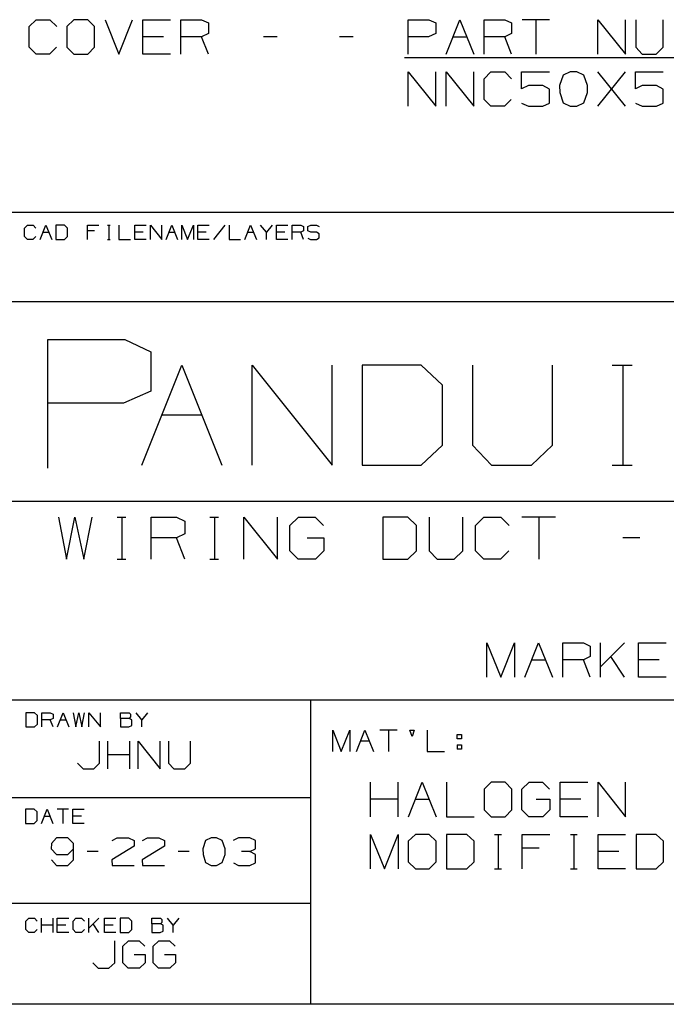
# Paper-space layout 'Layout1' of a CAD drawing. Extents: x 0.6 to 16.4, y 0.4 to 10.6.
# Drawn here: x 12.2 to 13.9, y 0.4 to 3 of the extents above; entities that cross this region are included whole.
import ezdxf

# ---------------------------------------------------------------- set-up
doc = ezdxf.new("R2010")
doc.units = 0
doc.header["$MEASUREMENT"] = 0
doc.layers.add('1', color=7, linetype='Continuous')

psp = doc.layouts.get("Layout1")

# ---------------------------------------------------------------- linework, layer by layer
at = {"layer": '1', "color": 7, "linetype": 'Continuous'}
for p, q in [((12.249097, 2.969208), (12.26691, 2.98702)), ((12.26691, 2.98702), (12.302534, 2.98702)), ((12.302534, 2.98702), (12.320347, 2.969208)), ((12.364972, 2.98702), (12.346222, 2.969208)), ((12.400597, 2.98702), (12.364972, 2.98702)), ((12.418409, 2.969208), (12.400597, 2.98702)), ((12.445222, 2.98702), (12.480846, 2.897958)), ((12.480846, 2.897958), (12.516472, 2.98702)), ((12.543284, 2.897958), (12.543284, 2.98702)), ((12.543284, 2.98702), (12.614534, 2.98702)), ((12.641347, 2.897958), (12.641347, 2.98702)), ((12.641347, 2.98702), (12.694784, 2.98702)), ((12.694784, 2.98702), (12.712597, 2.978582)), ((13.229722, 2.897958), (13.229722, 2.98702)), ((13.229722, 2.98702), (13.283159, 2.98702)), ((13.283159, 2.98702), (13.300972, 2.978582)), ((13.327785, 2.897958), (13.363409, 2.98702)), ((13.363409, 2.98702), (13.399035, 2.897958)), ((13.425847, 2.897958), (13.425847, 2.98702)), ((13.425847, 2.98702), (13.479284, 2.98702)), ((13.479284, 2.98702), (13.497097, 2.978582)), ((13.59516, 2.98702), (13.52391, 2.98702)), ((13.559534, 2.98702), (13.559534, 2.897958)), ((13.720035, 2.897958), (13.720035, 2.98702)), ((13.720035, 2.98702), (13.791285, 2.897958)), ((13.791285, 2.897958), (13.791285, 2.98702)), ((13.818097, 2.98702), (13.818097, 2.91577)), ((13.889347, 2.91577), (13.889347, 2.98702)), ((12.249097, 2.91577), (12.249097, 2.969208)), ((12.346222, 2.969208), (12.346222, 2.91577)), ((12.418409, 2.91577), (12.418409, 2.969208)), ((12.712597, 2.978582), (12.712597, 2.951395)), ((13.300972, 2.978582), (13.300972, 2.951395)), ((13.497097, 2.978582), (13.497097, 2.951395)), ((12.596722, 2.942957), (12.543284, 2.942957)), ((12.694784, 2.942957), (12.641347, 2.942957)), ((12.712597, 2.951395), (12.694784, 2.942957)), ((12.712597, 2.897958), (12.694784, 2.942957)), ((12.890909, 2.942957), (12.855284, 2.942957)), ((13.087034, 2.942957), (13.051409, 2.942957)), ((13.282222, 2.942957), (13.229722, 2.942957)), ((13.300972, 2.951395), (13.282222, 2.942957)), ((13.345596, 2.942957), (13.381222, 2.942957)), ((13.479284, 2.942957), (13.425847, 2.942957)), ((13.497097, 2.951395), (13.479284, 2.942957)), ((13.497097, 2.897958), (13.479284, 2.942957)), ((12.26691, 2.897958), (12.249097, 2.91577)), ((12.319409, 2.91577), (12.301597, 2.897958)), ((12.346222, 2.91577), (12.364972, 2.897958)), ((12.400597, 2.897958), (12.418409, 2.91577)), ((13.818097, 2.91577), (13.834971, 2.897958)), ((13.870597, 2.897958), (13.889347, 2.91577)), ((12.301597, 2.897958), (12.26691, 2.897958)), ((12.364972, 2.897958), (12.400597, 2.897958)), ((12.614534, 2.897958), (12.543284, 2.897958)), ((13.220346, 2.888958), (14.290034, 2.888958)), ((13.834971, 2.897958), (13.870597, 2.897958)), ((13.229722, 2.762958), (13.229722, 2.85202)), ((13.229722, 2.85202), (13.300972, 2.762958)), ((13.300972, 2.762958), (13.300972, 2.85202)), ((13.327785, 2.762958), (13.327785, 2.85202)), ((13.327785, 2.85202), (13.399035, 2.762958)), ((13.399035, 2.762958), (13.399035, 2.85202)), ((13.425847, 2.834208), (13.443659, 2.85202)), ((13.425847, 2.78077), (13.425847, 2.834208)), ((13.443659, 2.85202), (13.479284, 2.85202)), ((13.479284, 2.85202), (13.497097, 2.834208)), ((13.522972, 2.807957), (13.522972, 2.85202)), ((13.522972, 2.85202), (13.59516, 2.85202)), ((13.630409, 2.843582), (13.621035, 2.816395)), ((13.648222, 2.85202), (13.630409, 2.843582)), ((13.666034, 2.85202), (13.648222, 2.85202)), ((13.683846, 2.843582), (13.666034, 2.85202)), ((13.693222, 2.816395), (13.683846, 2.843582)), ((13.720035, 2.762958), (13.791285, 2.85202)), ((13.791285, 2.762958), (13.720035, 2.85202)), ((13.817159, 2.807957), (13.817159, 2.85202)), ((13.817159, 2.85202), (13.889347, 2.85202)), ((13.540784, 2.816395), (13.522972, 2.807957)), ((13.577347, 2.816395), (13.540784, 2.816395)), ((13.59516, 2.80702), (13.577347, 2.816395)), ((13.59516, 2.771395), (13.59516, 2.80702)), ((13.621035, 2.816395), (13.621972, 2.798583)), ((13.693222, 2.798583), (13.693222, 2.816395)), ((13.834971, 2.816395), (13.817159, 2.807957)), ((13.871534, 2.816395), (13.834971, 2.816395)), ((13.889347, 2.80702), (13.871534, 2.816395)), ((13.889347, 2.771395), (13.889347, 2.80702)), ((13.443659, 2.762958), (13.425847, 2.78077)), ((13.49616, 2.78077), (13.478347, 2.762958)), ((13.621972, 2.798583), (13.630409, 2.772332)), ((13.683846, 2.772332), (13.693222, 2.798583)), ((13.478347, 2.762958), (13.443659, 2.762958)), ((13.522972, 2.771395), (13.540784, 2.762958)), ((13.540784, 2.762958), (13.577347, 2.762958)), ((13.577347, 2.762958), (13.59516, 2.771395)), ((13.630409, 2.772332), (13.648222, 2.762958)), ((13.648222, 2.762958), (13.666034, 2.762958)), ((13.666034, 2.762958), (13.683846, 2.772332)), ((13.817159, 2.771395), (13.834971, 2.762958)), ((13.834971, 2.762958), (13.871534, 2.762958)), ((13.871534, 2.762958), (13.889347, 2.771395)), ((16.369932, 2.488467), (12.205371, 2.488467)), ((12.236932, 2.448075), (12.244329, 2.455472)), ((12.236932, 2.425882), (12.236932, 2.448075)), ((12.244329, 2.455472), (12.259125, 2.455472)), ((12.259125, 2.455472), (12.266523, 2.448075)), ((12.277658, 2.418484), (12.292454, 2.455472)), ((12.292454, 2.455472), (12.307249, 2.418484)), ((12.340188, 2.455472), (12.318385, 2.455472)), ((12.318385, 2.455472), (12.318385, 2.418484)), ((12.347976, 2.448075), (12.340188, 2.455472)), ((12.347976, 2.425882), (12.347976, 2.448075)), ((12.399837, 2.418484), (12.399837, 2.455472)), ((12.399837, 2.455472), (12.429428, 2.455472)), ((12.451466, 2.455472), (12.458863, 2.455472)), ((12.455359, 2.455472), (12.455359, 2.418484)), ((12.48129, 2.455472), (12.48129, 2.418484)), ((12.522017, 2.418484), (12.522017, 2.455472)), ((12.522017, 2.455472), (12.551607, 2.455472)), ((12.562742, 2.418484), (12.562742, 2.455472)), ((12.562742, 2.455472), (12.592334, 2.418484)), ((12.592334, 2.418484), (12.592334, 2.455472)), ((12.603469, 2.418484), (12.618264, 2.455472)), ((12.618264, 2.455472), (12.63306, 2.418484)), ((12.644196, 2.418484), (12.644196, 2.455472)), ((12.644196, 2.455472), (12.658991, 2.418484)), ((12.658991, 2.418484), (12.673786, 2.455472)), ((12.673786, 2.455472), (12.673786, 2.418484)), ((12.684921, 2.418484), (12.684921, 2.455472)), ((12.684921, 2.455472), (12.714513, 2.455472)), ((12.755239, 2.455472), (12.725648, 2.418484)), ((12.766375, 2.455472), (12.766375, 2.418484)), ((12.8071, 2.418484), (12.821896, 2.455472)), ((12.821896, 2.455472), (12.836691, 2.418484)), ((12.862622, 2.437173), (12.847827, 2.455472)), ((12.877418, 2.455472), (12.862622, 2.437173)), ((12.888553, 2.418484), (12.888553, 2.455472)), ((12.888553, 2.455472), (12.918144, 2.455472)), ((12.929279, 2.418484), (12.929279, 2.455472)), ((12.929279, 2.455472), (12.951472, 2.455472)), ((12.951472, 2.455472), (12.95887, 2.451968)), ((12.95887, 2.451968), (12.95887, 2.440677)), ((12.969616, 2.451968), (12.977404, 2.455472)), ((12.969616, 2.440677), (12.969616, 2.451968)), ((12.977404, 2.455472), (12.992199, 2.455472)), ((12.992199, 2.455472), (12.999597, 2.451968)), ((12.244329, 2.418484), (12.236932, 2.425882)), ((12.266133, 2.425882), (12.258736, 2.418484)), ((12.285056, 2.437173), (12.299851, 2.437173)), ((12.340188, 2.418484), (12.347976, 2.425882)), ((12.418137, 2.440677), (12.399837, 2.440677)), ((12.544209, 2.437173), (12.522017, 2.437173)), ((12.610867, 2.437173), (12.625662, 2.437173)), ((12.707114, 2.437173), (12.684921, 2.437173)), ((12.814498, 2.437173), (12.829293, 2.437173)), ((12.862622, 2.418484), (12.862622, 2.437173)), ((12.910747, 2.437173), (12.888553, 2.437173)), ((12.951472, 2.437173), (12.929279, 2.437173)), ((12.95887, 2.440677), (12.951472, 2.437173)), ((12.95887, 2.418484), (12.951472, 2.437173)), ((12.977404, 2.437173), (12.969616, 2.440677)), ((12.969616, 2.421988), (12.977015, 2.418484)), ((12.992199, 2.437173), (12.977404, 2.437173)), ((12.999597, 2.433279), (12.992199, 2.437173)), ((12.992199, 2.418484), (12.999597, 2.422378)), ((12.999597, 2.422378), (12.999597, 2.433279)), ((12.258736, 2.418484), (12.244329, 2.418484)), ((12.318385, 2.418484), (12.340188, 2.418484)), ((12.451466, 2.418484), (12.458863, 2.418484)), ((12.48129, 2.418484), (12.51088, 2.418484)), ((12.551607, 2.418484), (12.522017, 2.418484)), ((12.714513, 2.418484), (12.684921, 2.418484)), ((12.766375, 2.418484), (12.795965, 2.418484)), ((12.918144, 2.418484), (12.888553, 2.418484)), ((12.977015, 2.418484), (12.992199, 2.418484)), ((16.369932, 2.257467), (12.205371, 2.257467)), ((12.297117, 1.826794), (12.297117, 2.159691)), ((12.297117, 2.159691), (12.496855, 2.159691)), ((12.496855, 2.159691), (12.563435, 2.128153)), ((12.563435, 2.128153), (12.563435, 2.026532)), ((12.540531, 1.834271), (12.644099, 2.093191)), ((12.644099, 2.093191), (12.747666, 1.834271)), ((12.825615, 1.834271), (12.825615, 2.093191)), ((12.825615, 2.093191), (13.032751, 1.834271)), ((13.032751, 1.834271), (13.032751, 2.093191)), ((13.263326, 2.093191), (13.1107, 2.093191)), ((13.1107, 2.093191), (13.1107, 1.834271)), ((13.317835, 2.041407), (13.263326, 2.093191)), ((13.395783, 2.093191), (13.395783, 1.886055)), ((13.60292, 1.886055), (13.60292, 2.093191)), ((13.757181, 2.093191), (13.808965, 2.093191)), ((13.784435, 2.093191), (13.784435, 1.834271)), ((13.317835, 1.886055), (13.317835, 2.041407)), ((12.563435, 2.026532), (12.493351, 1.994994)), ((12.493351, 1.994994), (12.297117, 1.994994)), ((12.592315, 1.965093), (12.695883, 1.965093)), ((13.263326, 1.834271), (13.317835, 1.886055)), ((13.395783, 1.886055), (13.444842, 1.834271)), ((13.548409, 1.834271), (13.60292, 1.886055)), ((13.1107, 1.834271), (13.263326, 1.834271)), ((13.444842, 1.834271), (13.548409, 1.834271)), ((13.757181, 1.834271), (13.808965, 1.834271)), ((12.205371, 1.741555), (16.369932, 1.741555)), ((12.325085, 1.700236), (12.34571, 1.591382)), ((12.34571, 1.591382), (12.36748, 1.700236)), ((12.36748, 1.700236), (12.390397, 1.591382)), ((12.390397, 1.591382), (12.412169, 1.700236)), ((12.477022, 1.700236), (12.498793, 1.700236)), ((12.488481, 1.700236), (12.488481, 1.591382)), ((12.564793, 1.591382), (12.564793, 1.700236)), ((12.564793, 1.700236), (12.630106, 1.700236)), ((12.630106, 1.700236), (12.651876, 1.689924)), ((12.651876, 1.689924), (12.651876, 1.656695)), ((12.71673, 1.700236), (12.738502, 1.700236)), ((12.728189, 1.700236), (12.728189, 1.591382)), ((12.804502, 1.591382), (12.804502, 1.700236)), ((12.804502, 1.700236), (12.891584, 1.591382)), ((12.891584, 1.591382), (12.891584, 1.700236)), ((12.92321, 1.678465), (12.946126, 1.700236)), ((12.946126, 1.700236), (12.988523, 1.700236)), ((12.988523, 1.700236), (13.010293, 1.678465)), ((13.22823, 1.700236), (13.164063, 1.700236)), ((13.164063, 1.700236), (13.164063, 1.591382)), ((13.251147, 1.678465), (13.22823, 1.700236)), ((13.283918, 1.700236), (13.283918, 1.613153)), ((13.371001, 1.613153), (13.371001, 1.700236)), ((13.403772, 1.678465), (13.425543, 1.700236)), ((13.425543, 1.700236), (13.469085, 1.700236)), ((13.469085, 1.700236), (13.490855, 1.678465)), ((13.61071, 1.700236), (13.523626, 1.700236)), ((13.567168, 1.700236), (13.567168, 1.591382)), ((12.651876, 1.656695), (12.630106, 1.646382)), ((12.92321, 1.613153), (12.92321, 1.678465)), ((13.251147, 1.613153), (13.251147, 1.678465)), ((13.403772, 1.613153), (13.403772, 1.678465)), ((12.630106, 1.646382), (12.564793, 1.646382)), ((12.651876, 1.591382), (12.630106, 1.646382)), ((12.967897, 1.646382), (13.011439, 1.646382)), ((13.011439, 1.646382), (13.011439, 1.613153)), ((13.828648, 1.646382), (13.785106, 1.646382)), ((12.944981, 1.591382), (12.92321, 1.613153)), ((13.011439, 1.613153), (12.989668, 1.591382)), ((13.22823, 1.591382), (13.251147, 1.613153)), ((13.283918, 1.613153), (13.304543, 1.591382)), ((13.348084, 1.591382), (13.371001, 1.613153)), ((13.425543, 1.591382), (13.403772, 1.613153)), ((13.48971, 1.613153), (13.467939, 1.591382)), ((12.477022, 1.591382), (12.498793, 1.591382)), ((12.71673, 1.591382), (12.738502, 1.591382)), ((12.989668, 1.591382), (12.944981, 1.591382)), ((13.164063, 1.591382), (13.22823, 1.591382)), ((13.304543, 1.591382), (13.348084, 1.591382)), ((13.467939, 1.591382), (13.425543, 1.591382)), ((13.433108, 1.285904), (13.433108, 1.374966)), ((13.433108, 1.374966), (13.468734, 1.285904)), ((13.468734, 1.285904), (13.504358, 1.374966)), ((13.504358, 1.374966), (13.504358, 1.285904)), ((13.531171, 1.285904), (13.566796, 1.374966)), ((13.566796, 1.374966), (13.602421, 1.285904)), ((13.629233, 1.285904), (13.629233, 1.374966)), ((13.629233, 1.374966), (13.682672, 1.374966)), ((13.682672, 1.374966), (13.700483, 1.366529)), ((13.700483, 1.366529), (13.700483, 1.339341)), ((13.727296, 1.285904), (13.727296, 1.374966)), ((13.789171, 1.374966), (13.727296, 1.313091)), ((13.825358, 1.285904), (13.825358, 1.374966)), ((13.825358, 1.374966), (13.896608, 1.374966)), ((13.548984, 1.330904), (13.584609, 1.330904)), ((13.682672, 1.330904), (13.629233, 1.330904)), ((13.700483, 1.339341), (13.682672, 1.330904)), ((13.700483, 1.285904), (13.682672, 1.330904)), ((13.789171, 1.285904), (13.753546, 1.339341)), ((13.878797, 1.330904), (13.825358, 1.330904)), ((13.896608, 1.285904), (13.825358, 1.285904)), ((12.205371, 1.227643), (16.369932, 1.227643)), ((12.977928, 0.440085), (12.977928, 1.227643)), ((12.262602, 1.194458), (12.240798, 1.194458)), ((12.240798, 1.194458), (12.240798, 1.157469)), ((12.270389, 1.18706), (12.262602, 1.194458)), ((12.270389, 1.164867), (12.270389, 1.18706)), ((12.281524, 1.157469), (12.281524, 1.194458)), ((12.281524, 1.194458), (12.303718, 1.194458)), ((12.303718, 1.176158), (12.281524, 1.176158)), ((12.303718, 1.194458), (12.311115, 1.190953)), ((12.311115, 1.179662), (12.303718, 1.176158)), ((12.311115, 1.157469), (12.303718, 1.176158)), ((12.311115, 1.190953), (12.311115, 1.179662)), ((12.32225, 1.157469), (12.337046, 1.194458)), ((12.329648, 1.176158), (12.344443, 1.176158)), ((12.337046, 1.194458), (12.351841, 1.157469)), ((12.362977, 1.194458), (12.369985, 1.157469)), ((12.369985, 1.157469), (12.377383, 1.194458)), ((12.377383, 1.194458), (12.38517, 1.157469)), ((12.38517, 1.157469), (12.392568, 1.194458)), ((12.403703, 1.157469), (12.403703, 1.194458)), ((12.403703, 1.194458), (12.433294, 1.157469)), ((12.433294, 1.157469), (12.433294, 1.194458)), ((12.485156, 1.179662), (12.485156, 1.194458)), ((12.485156, 1.194458), (12.507349, 1.194458)), ((12.507349, 1.179662), (12.485156, 1.179662)), ((12.485156, 1.179662), (12.485156, 1.157469)), ((12.507349, 1.194458), (12.510853, 1.190953)), ((12.510853, 1.183556), (12.507349, 1.179662)), ((12.514358, 1.176158), (12.507349, 1.179662)), ((12.510853, 1.190953), (12.510853, 1.183556)), ((12.514358, 1.160973), (12.514358, 1.176158)), ((12.540677, 1.176158), (12.525882, 1.194458)), ((12.555472, 1.194458), (12.540677, 1.176158)), ((12.540677, 1.157469), (12.540677, 1.176158)), ((12.240798, 1.157469), (12.262602, 1.157469)), ((12.262602, 1.157469), (12.270389, 1.164867)), ((12.485156, 1.157469), (12.50696, 1.157469)), ((12.50696, 1.157469), (12.514358, 1.160973)), ((13.034284, 1.093926), (13.034284, 1.149409)), ((13.034284, 1.149409), (13.056478, 1.093926)), ((13.056478, 1.093926), (13.078671, 1.149409)), ((13.078671, 1.149409), (13.078671, 1.093926)), ((13.095373, 1.093926), (13.117567, 1.149409)), ((13.117567, 1.149409), (13.13976, 1.093926)), ((13.20085, 1.149409), (13.156463, 1.149409)), ((13.178657, 1.149409), (13.178657, 1.093926)), ((13.239745, 1.133056), (13.233905, 1.149409)), ((13.233905, 1.149409), (13.245002, 1.149409)), ((13.245002, 1.149409), (13.239745, 1.133056)), ((13.278642, 1.149409), (13.278642, 1.093926)), ((13.10647, 1.121959), (13.128663, 1.121959)), ((13.356084, 1.127216), (13.356084, 1.138312)), ((13.356084, 1.138312), (13.367181, 1.138312)), ((13.367181, 1.127216), (13.356084, 1.127216)), ((13.367181, 1.138312), (13.367181, 1.127216)), ((12.431132, 1.063485), (12.431132, 1.120485)), ((12.452582, 1.049235), (12.452582, 1.120485)), ((12.509583, 1.049235), (12.509583, 1.120485)), ((12.531033, 1.049235), (12.531033, 1.120485)), ((12.531033, 1.120485), (12.588033, 1.049235)), ((12.588033, 1.049235), (12.588033, 1.120485)), ((12.609483, 1.120485), (12.609483, 1.063485)), ((12.666483, 1.063485), (12.666483, 1.120485)), ((13.356084, 1.110863), (13.356084, 1.099766)), ((13.356084, 1.110863), (13.367181, 1.110863)), ((13.367181, 1.099766), (13.356084, 1.099766)), ((13.367181, 1.110863), (13.367181, 1.099766)), ((12.509583, 1.085235), (12.452582, 1.085235)), ((13.278642, 1.093926), (13.323029, 1.093926)), ((12.374132, 1.063485), (12.388383, 1.049235)), ((12.388383, 1.049235), (12.416133, 1.049235)), ((12.416133, 1.049235), (12.431132, 1.063485)), ((12.609483, 1.063485), (12.622982, 1.049235)), ((12.622982, 1.049235), (12.651483, 1.049235)), ((12.651483, 1.049235), (12.666483, 1.063485)), ((13.13235, 0.925416), (13.13235, 1.014478)), ((13.2036, 0.925416), (13.2036, 1.014478)), ((13.230412, 0.925416), (13.266038, 1.014478)), ((13.266038, 1.014478), (13.301662, 0.925416)), ((13.328475, 1.014478), (13.328475, 0.925416)), ((13.44435, 1.014478), (13.4256, 0.996666)), ((13.4256, 0.996666), (13.4256, 0.943228)), ((13.479976, 1.014478), (13.44435, 1.014478)), ((13.497787, 0.996666), (13.479976, 1.014478)), ((13.497787, 0.943228), (13.497787, 0.996666)), ((13.523663, 0.996666), (13.542413, 1.014478)), ((13.523663, 0.943228), (13.523663, 0.996666)), ((13.542413, 1.014478), (13.577101, 1.014478)), ((13.577101, 1.014478), (13.594913, 0.996666)), ((13.622663, 0.925416), (13.622663, 1.014478)), ((13.622663, 1.014478), (13.693913, 1.014478)), ((13.720725, 0.925416), (13.720725, 1.014478)), ((13.720725, 1.014478), (13.791975, 0.925416)), ((13.791975, 0.925416), (13.791975, 1.014478)), ((12.205371, 0.974686), (12.977928, 0.974686)), ((13.2036, 0.970416), (13.13235, 0.970416)), ((13.248225, 0.970416), (13.283851, 0.970416)), ((13.560225, 0.970416), (13.59585, 0.970416)), ((13.59585, 0.970416), (13.59585, 0.943228)), ((13.676101, 0.970416), (13.622663, 0.970416)), ((12.261566, 0.945159), (12.239762, 0.945159)), ((12.239762, 0.945159), (12.239762, 0.90817)), ((12.269353, 0.937761), (12.261566, 0.945159)), ((12.280488, 0.90817), (12.295283, 0.945159)), ((12.295283, 0.945159), (12.310079, 0.90817)), ((12.350805, 0.945159), (12.321215, 0.945159)), ((12.33601, 0.945159), (12.33601, 0.90817)), ((12.361941, 0.90817), (12.361941, 0.945159)), ((12.361941, 0.945159), (12.391532, 0.945159)), ((13.4256, 0.943228), (13.44435, 0.925416)), ((13.479976, 0.925416), (13.497787, 0.943228)), ((13.541475, 0.925416), (13.523663, 0.943228)), ((13.59585, 0.943228), (13.578038, 0.925416)), ((12.269353, 0.915568), (12.269353, 0.937761)), ((12.287886, 0.926859), (12.302681, 0.926859)), ((12.384134, 0.926859), (12.361941, 0.926859)), ((13.328475, 0.925416), (13.399725, 0.925416)), ((13.44435, 0.925416), (13.479976, 0.925416)), ((13.578038, 0.925416), (13.541475, 0.925416)), ((13.693913, 0.925416), (13.622663, 0.925416)), ((12.239762, 0.90817), (12.261566, 0.90817)), ((12.261566, 0.90817), (12.269353, 0.915568)), ((12.391532, 0.90817), (12.361941, 0.90817)), ((12.319958, 0.870485), (12.306458, 0.856235)), ((12.349208, 0.870485), (12.319958, 0.870485)), ((12.363458, 0.856235), (12.349208, 0.870485)), ((12.463358, 0.863735), (12.476857, 0.870485)), ((12.476857, 0.870485), (12.506107, 0.870485)), ((12.506107, 0.870485), (12.520357, 0.863735)), ((12.541807, 0.863735), (12.555307, 0.870485)), ((12.555307, 0.870485), (12.584558, 0.870485)), ((12.584558, 0.870485), (12.598807, 0.863735)), ((12.719707, 0.870485), (12.705458, 0.863735)), ((12.733957, 0.870485), (12.719707, 0.870485)), ((12.748207, 0.863735), (12.733957, 0.870485)), ((12.790657, 0.870485), (12.776407, 0.863735)), ((12.819907, 0.870485), (12.790657, 0.870485)), ((12.834158, 0.863735), (12.819907, 0.870485)), ((13.13235, 0.790416), (13.13235, 0.879478)), ((13.13235, 0.879478), (13.167975, 0.790416)), ((13.167975, 0.790416), (13.2036, 0.879478)), ((13.2036, 0.879478), (13.2036, 0.790416)), ((13.248225, 0.879478), (13.229475, 0.861666)), ((13.283851, 0.879478), (13.248225, 0.879478)), ((13.301662, 0.861666), (13.283851, 0.879478)), ((13.380976, 0.879478), (13.328475, 0.879478)), ((13.328475, 0.879478), (13.328475, 0.790416)), ((13.399725, 0.861666), (13.380976, 0.879478)), ((13.452787, 0.879478), (13.4706, 0.879478)), ((13.462163, 0.879478), (13.462163, 0.790416)), ((13.5246, 0.790416), (13.5246, 0.879478)), ((13.5246, 0.879478), (13.59585, 0.879478)), ((13.648912, 0.879478), (13.666725, 0.879478)), ((13.658288, 0.879478), (13.658288, 0.790416)), ((13.720725, 0.790416), (13.720725, 0.879478)), ((13.720725, 0.879478), (13.791975, 0.879478)), ((13.871287, 0.879478), (13.818788, 0.879478)), ((13.818788, 0.879478), (13.818788, 0.790416)), ((13.890038, 0.861666), (13.871287, 0.879478)), ((12.306458, 0.856235), (12.305708, 0.841985)), ((12.305708, 0.841985), (12.319958, 0.827735)), ((12.349208, 0.827735), (12.363458, 0.841985)), ((12.363458, 0.813485), (12.363458, 0.856235)), ((12.520357, 0.849485), (12.462607, 0.813485)), ((12.520357, 0.863735), (12.520357, 0.849485)), ((12.598807, 0.849485), (12.541058, 0.813485)), ((12.598807, 0.863735), (12.598807, 0.849485)), ((12.705458, 0.863735), (12.697957, 0.841985)), ((12.697957, 0.841985), (12.698708, 0.827735)), ((12.755708, 0.841985), (12.748207, 0.863735)), ((12.755708, 0.827735), (12.755708, 0.841985)), ((12.819907, 0.835235), (12.834158, 0.841985)), ((12.834158, 0.841985), (12.834158, 0.863735)), ((13.229475, 0.861666), (13.229475, 0.808228)), ((13.301662, 0.808228), (13.301662, 0.861666)), ((13.399725, 0.808228), (13.399725, 0.861666)), ((13.568663, 0.843853), (13.5246, 0.843853)), ((13.890038, 0.808228), (13.890038, 0.861666)), ((12.319958, 0.827735), (12.349208, 0.827735)), ((12.427657, 0.835235), (12.399158, 0.835235)), ((12.663008, 0.835235), (12.634507, 0.835235)), ((12.698708, 0.827735), (12.705458, 0.806735)), ((12.748207, 0.806735), (12.755708, 0.827735)), ((12.819907, 0.835235), (12.798158, 0.835235)), ((12.834158, 0.827735), (12.819907, 0.835235)), ((12.834158, 0.805985), (12.834158, 0.827735)), ((13.774163, 0.835416), (13.720725, 0.835416)), ((12.306458, 0.813485), (12.319958, 0.799235)), ((12.319958, 0.799235), (12.349208, 0.799235)), ((12.349208, 0.799235), (12.363458, 0.813485)), ((12.462607, 0.813485), (12.463358, 0.799235)), ((12.463358, 0.799235), (12.520357, 0.799235)), ((12.541058, 0.813485), (12.541807, 0.799235)), ((12.541807, 0.799235), (12.598807, 0.799235)), ((12.705458, 0.806735), (12.719707, 0.799235)), ((12.719707, 0.799235), (12.733957, 0.799235)), ((12.733957, 0.799235), (12.748207, 0.806735)), ((12.777158, 0.805985), (12.790657, 0.799235)), ((12.790657, 0.799235), (12.819907, 0.799235)), ((12.819907, 0.799235), (12.834158, 0.805985)), ((13.229475, 0.808228), (13.248225, 0.790416)), ((13.248225, 0.790416), (13.283851, 0.790416)), ((13.283851, 0.790416), (13.301662, 0.808228)), ((13.328475, 0.790416), (13.380976, 0.790416)), ((13.380976, 0.790416), (13.399725, 0.808228)), ((13.452787, 0.790416), (13.4706, 0.790416)), ((13.648912, 0.790416), (13.666725, 0.790416)), ((13.791975, 0.790416), (13.720725, 0.790416)), ((13.818788, 0.790416), (13.871287, 0.790416)), ((13.871287, 0.790416), (13.890038, 0.808228)), ((6.526266, 0.70173), (12.977928, 0.70173)), ((12.240399, 0.655467), (12.247797, 0.662865)), ((12.247797, 0.662865), (12.262592, 0.662865)), ((12.262592, 0.662865), (12.26999, 0.655467)), ((12.281125, 0.625876), (12.281125, 0.662865)), ((12.310717, 0.625876), (12.310717, 0.662865)), ((12.321852, 0.625876), (12.321852, 0.662865)), ((12.321852, 0.662865), (12.351442, 0.662865)), ((12.362578, 0.655467), (12.369976, 0.662865)), ((12.369976, 0.662865), (12.384771, 0.662865)), ((12.384771, 0.662865), (12.392169, 0.655467)), ((12.403304, 0.625876), (12.403304, 0.662865)), ((12.429002, 0.662865), (12.403304, 0.637168)), ((12.444031, 0.625876), (12.444031, 0.662865)), ((12.444031, 0.662865), (12.473621, 0.662865)), ((12.506561, 0.662865), (12.484757, 0.662865)), ((12.484757, 0.662865), (12.484757, 0.625876)), ((12.514348, 0.655467), (12.506561, 0.662865)), ((12.56621, 0.64807), (12.56621, 0.662865)), ((12.56621, 0.662865), (12.588403, 0.662865)), ((12.588403, 0.662865), (12.591907, 0.659361)), ((12.621732, 0.644565), (12.606936, 0.662865)), ((12.636527, 0.662865), (12.621732, 0.644565)), ((12.240399, 0.633274), (12.240399, 0.655467)), ((12.310717, 0.644565), (12.281125, 0.644565)), ((12.344045, 0.644565), (12.321852, 0.644565)), ((12.362578, 0.633274), (12.362578, 0.655467)), ((12.429002, 0.625876), (12.414207, 0.64807)), ((12.466224, 0.644565), (12.444031, 0.644565)), ((12.514348, 0.633274), (12.514348, 0.655467)), ((12.588403, 0.64807), (12.56621, 0.64807)), ((12.56621, 0.64807), (12.56621, 0.625876)), ((12.591907, 0.651963), (12.588403, 0.64807)), ((12.595411, 0.644565), (12.588403, 0.64807)), ((12.591907, 0.659361), (12.591907, 0.651963)), ((12.595411, 0.629381), (12.595411, 0.644565)), ((12.621732, 0.625876), (12.621732, 0.644565)), ((12.247797, 0.625876), (12.240399, 0.633274)), ((12.262203, 0.625876), (12.247797, 0.625876)), ((12.269601, 0.633274), (12.262203, 0.625876)), ((12.351442, 0.625876), (12.321852, 0.625876)), ((12.369976, 0.625876), (12.362578, 0.633274)), ((12.384382, 0.625876), (12.369976, 0.625876)), ((12.39178, 0.633274), (12.384382, 0.625876)), ((12.473621, 0.625876), (12.444031, 0.625876)), ((12.484757, 0.625876), (12.506561, 0.625876)), ((12.506561, 0.625876), (12.514348, 0.633274)), ((12.56621, 0.625876), (12.588014, 0.625876)), ((12.588014, 0.625876), (12.595411, 0.629381)), ((12.470358, 0.547572), (12.470358, 0.604572)), ((12.491057, 0.590322), (12.506058, 0.604572)), ((12.491057, 0.547572), (12.491057, 0.590322)), ((12.506058, 0.604572), (12.533808, 0.604572)), ((12.533808, 0.604572), (12.548058, 0.590322)), ((12.569508, 0.590322), (12.584508, 0.604572)), ((12.569508, 0.547572), (12.569508, 0.590322)), ((12.584508, 0.604572), (12.612258, 0.604572)), ((12.612258, 0.604572), (12.626508, 0.590322)), ((12.520308, 0.569322), (12.548807, 0.569322)), ((12.548807, 0.569322), (12.548807, 0.547572)), ((12.598758, 0.569322), (12.627257, 0.569322)), ((12.627257, 0.569322), (12.627257, 0.547572)), ((12.413358, 0.547572), (12.427608, 0.533322)), ((12.455358, 0.533322), (12.470358, 0.547572)), ((12.505307, 0.533322), (12.491057, 0.547572)), ((12.548807, 0.547572), (12.534557, 0.533322)), ((12.583757, 0.533322), (12.569508, 0.547572)), ((12.627257, 0.547572), (12.613008, 0.533322)), ((12.427608, 0.533322), (12.455358, 0.533322)), ((12.534557, 0.533322), (12.505307, 0.533322)), ((12.613008, 0.533322), (12.583757, 0.533322)), ((16.369932, 0.440085), (0.633067, 0.440085))]:
    psp.add_line(p, q, dxfattribs=at)

doc.saveas('drawing.dxf')
